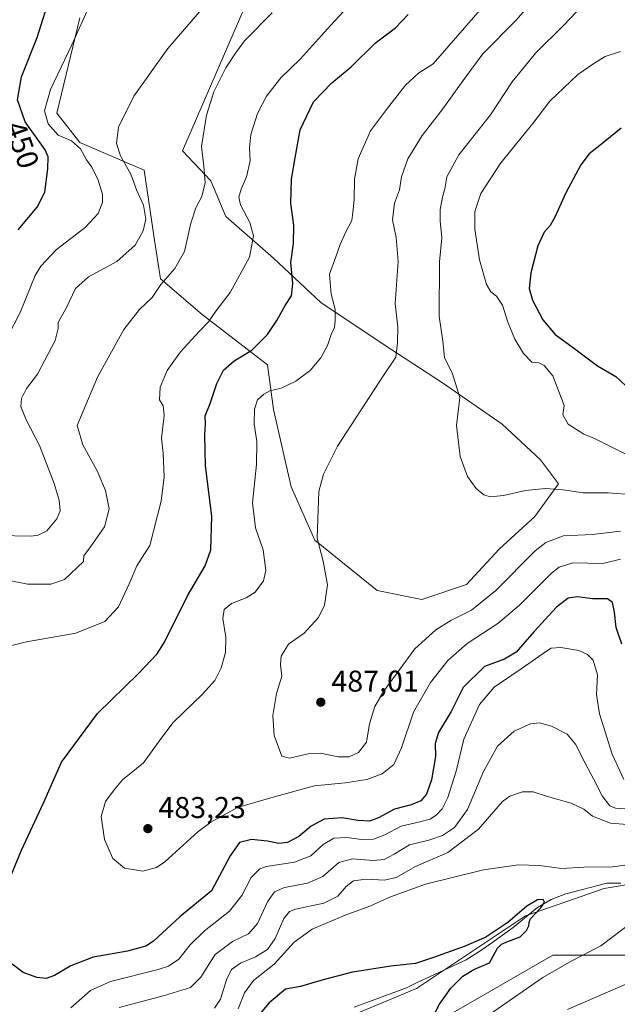
# Model space of a CAD drawing. Units: metres. Extents: x 559872 to 563332, y 4707870 to 4710214.
# Drawn here: x 560575 to 560774, y 4708409 to 4708738 of the extents above; entities that cross this region are included whole.
import ezdxf
from ezdxf.enums import TextEntityAlignment as Align

# ---------------------------------------------------------------- set-up
doc = ezdxf.new("R2010")
doc.units = ezdxf.units.M
doc.header["$MEASUREMENT"] = 0
for name, color, linetype, lineweight in [('Corriente natural lineal', 142, 'Continuous', 13), ('Cultivos herbáceos CxS', 92, 'Continuous', 0), ('Curva de nivel maestra', 30, 'Continuous', 30), ('Curva de nivel normal', 30, 'Continuous', 0), ('Matorral CxS', 135, 'Continuous', 0), ('Núcleo urbano CxS', 7, 'Continuous', 0), ('Punto de cota en terreno', 7, 'Continuous', 0), ('Rótulo de curva de nivel directora', 7, 'Continuous', 0), ('Rótulo de punto de cota en terreno', 7, 'Continuous', 0)]:
    doc.layers.add(name, color=color, linetype=linetype, lineweight=lineweight)
doc.styles.add('Style-Arial', font='txt')

# ---------------------------------------------------------------- blocks, each defined once
blk = doc.blocks.new('*U5')
at = {"layer": 'Matorral CxS', "color": 135, "linetype": 'Continuous', "lineweight": 0}
for points in [[(560718.9333, 4708406.5959, 451.1626), (560752.2395, 4708425.7717, 453.3143), (560778.4807, 4708425.7711, 456.3743), (560810.7787, 4708433.8453, 457.8863), (560839.0387, 4708435.8631, 459.8764), (560852.1581, 4708433.8447, 461.3662), (560861.2421, 4708422.7421, 463.4977), (560861.2419, 4708406.5935, 467.4863)], [(560811.7879, 4708455.0397, 456.7229), (560769.3983, 4708447.9755, 452.3839), (560743.1567, 4708438.8925, 451.0474), (560706.8219, 4708414.6705, 447.5648), (560682.5997, 4708404.5781, 445.9088)], [(560594.6007, 4708738.3849, 454.0496), (560586.9467, 4708706.6591, 456.2045), (560594.5999, 4708696.8129, 457.068), (560615.9715, 4708687.6449, 461.0808), (560619.4807, 4708664.2403, 461.2695), (560621.4613, 4708651.3659, 464.2344), (560635.3257, 4708639.4815, 468.7465), (560657.1123, 4708622.6455, 476.5162), (560659.0941, 4708607.7901, 481.1568), (560665.0351, 4708582.0409, 483.1425), (560672.9577, 4708564.2153, 484.668), (560693.7545, 4708547.3787, 487.396), (560708.6095, 4708544.4079, 488.2624), (560723.4649, 4708549.3583, 488.6437), (560734.3589, 4708561.2425, 488.9071), (560746.2435, 4708572.1361, 488.9606), (560754.1665, 4708583.0299, 490.8479), (560748.2247, 4708590.9527, 491.952), (560735.3503, 4708602.8371, 491.9764), (560715.5437, 4708616.7019, 488.9091), (560695.7369, 4708629.5769, 483.5881), (560674.9401, 4708643.4417, 478.4947), (560659.0951, 4708658.2977, 472.1574), (560643.2493, 4708672.1629, 467.4468), (560638.2979, 4708684.0471, 465.562), (560628.8327, 4708694.0737, 463.7542), (560648.9503, 4708740.5891, 462.2966)]]:
    blk.add_polyline3d(points, dxfattribs=at)
blk = doc.blocks.new('5PATER')
at = {"layer": 'Núcleo urbano CxS', "linetype": 'Continuous', "lineweight": 0}
h = blk.add_hatch(color=51, dxfattribs=at)
edge = h.paths.add_edge_path()
edge.add_ellipse((0, 0), major_axis=(-0.11, -0.111), ratio=0.999422, start_angle=0, end_angle=360)

msp = doc.modelspace()

# ---------------------------------------------------------------- linework, layer by layer
at = {"layer": 'Corriente natural lineal', "color": 142, "linetype": 'Continuous', "lineweight": 13}
msp.add_polyline3d([(560774.9451, 4708449.7651, 453.4976), (560770.2501, 4708449.7401, 453.3394), (560756.6601, 4708446.2501, 452.3942), (560751.7401, 4708444.3801, 451.6936), (560747.1601, 4708441.6701, 450.7994), (560739.0601, 4708434.9501, 450.8774), (560731.9701, 4708429.8601, 450.2467), (560728.2851, 4708427.3851, 449.6176), (560723.4299, 4708424.2032, 449.5265), (560706.8184, 4708416.506, 448.4741), (560703.4901, 4708414.8801, 448.0523), (560686.0901, 4708408.4101, 447.2223)], dxfattribs=at)
at = {"layer": 'Cultivos herbáceos CxS', "color": 92, "linetype": 'Continuous', "lineweight": 0}
for points in [[(560648.9503, 4708740.5891, 462.2966), (560628.8327, 4708694.0737, 463.7542), (560638.2979, 4708684.0471, 465.562), (560643.2493, 4708672.1629, 467.4468), (560659.0951, 4708658.2977, 472.1574), (560674.9401, 4708643.4417, 478.4947), (560695.7369, 4708629.5769, 483.5881), (560715.5437, 4708616.7019, 488.9091), (560735.3503, 4708602.8371, 491.9764), (560748.2247, 4708590.9527, 491.952), (560754.1665, 4708583.0299, 490.8479), (560746.2435, 4708572.1361, 488.9606), (560734.3589, 4708561.2425, 488.9071), (560723.4649, 4708549.3583, 488.6437), (560708.6095, 4708544.4079, 488.2624), (560693.7545, 4708547.3787, 487.396), (560672.9577, 4708564.2153, 484.668), (560665.0351, 4708582.0409, 483.1425), (560659.0941, 4708607.7901, 481.1568), (560657.1123, 4708622.6455, 476.5162), (560635.3257, 4708639.4815, 468.7465), (560621.4613, 4708651.3659, 464.2344), (560619.4807, 4708664.2403, 461.2695), (560615.9715, 4708687.6449, 461.0808), (560594.5999, 4708696.8129, 457.068), (560586.9467, 4708706.6591, 456.2045), (560594.6007, 4708738.3849, 454.0496)], [(560648.9503, 4708740.5891, 462.2966), (560628.8327, 4708694.0737, 463.7542), (560638.2979, 4708684.0471, 465.562), (560643.2493, 4708672.1629, 467.4468), (560659.0951, 4708658.2977, 472.1574), (560674.9401, 4708643.4417, 478.4947), (560695.7369, 4708629.5769, 483.5881), (560715.5437, 4708616.7019, 488.9091), (560735.3503, 4708602.8371, 491.9764), (560748.2247, 4708590.9527, 491.952), (560754.1665, 4708583.0299, 490.8479), (560746.2435, 4708572.1361, 488.9606), (560734.3589, 4708561.2425, 488.9071), (560723.4649, 4708549.3583, 488.6437), (560708.6095, 4708544.4079, 488.2624), (560693.7545, 4708547.3787, 487.396), (560672.9577, 4708564.2153, 484.668), (560665.0351, 4708582.0409, 483.1425), (560659.0941, 4708607.7901, 481.1568), (560657.1123, 4708622.6455, 476.5162), (560635.3257, 4708639.4815, 468.7465), (560621.4613, 4708651.3659, 464.2344), (560619.4807, 4708664.2403, 461.2695), (560615.9715, 4708687.6449, 461.0808), (560594.5999, 4708696.8129, 457.068), (560586.9467, 4708706.6591, 456.2045), (560594.6007, 4708738.3849, 454.0496)], [(560682.5997, 4708404.5781, 445.9088), (560706.8219, 4708414.6705, 447.5648), (560743.1567, 4708438.8925, 451.0474), (560769.3983, 4708447.9755, 452.3839), (560811.7879, 4708455.0397, 456.7229)], [(560811.7879, 4708455.0397, 456.7229), (560769.3983, 4708447.9755, 452.3839), (560743.1567, 4708438.8925, 451.0474), (560706.8219, 4708414.6705, 447.5648), (560682.5997, 4708404.5781, 445.9088)], [(560861.2419, 4708406.5935, 467.4863), (560861.2421, 4708422.7421, 463.4977), (560852.1581, 4708433.8447, 461.3662), (560839.0387, 4708435.8631, 459.8764), (560810.7787, 4708433.8453, 457.8863), (560778.4807, 4708425.7711, 456.3743), (560752.2395, 4708425.7717, 453.3143), (560718.9333, 4708406.5959, 451.1626)], [(560718.9333, 4708406.5959, 451.1626), (560752.2395, 4708425.7717, 453.3143), (560778.4807, 4708425.7711, 456.3743), (560810.7787, 4708433.8453, 457.8863), (560839.0387, 4708435.8631, 459.8764), (560852.1581, 4708433.8447, 461.3662), (560861.2421, 4708422.7421, 463.4977), (560861.2419, 4708406.5935, 467.4863)]]:
    msp.add_polyline3d(points, dxfattribs=at)
at = {"layer": 'Curva de nivel maestra', "color": 30, "linetype": 'Continuous', "lineweight": 30, "flags": 128}
for points, elevation in [([(560568.54, 4708444.9101), (560575.08, 4708460.8301), (560582.61, 4708476.7601), (560588.46, 4708490.1801), (560600.46, 4708506.3601), (560614.14, 4708519.6901), (560620.3, 4708526.2901), (560622.84, 4708530.1801), (560630.44, 4708545.6201), (560636.39, 4708555.6901), (560638.23, 4708561.0301), (560638.63, 4708572.1101), (560636.43, 4708589.1001), (560636.24, 4708599.3201), (560636.43, 4708602.9101), (560636.36, 4708605.6901), (560638.03, 4708609.8301), (560640.29, 4708616.4301), (560642.52, 4708620.9001), (560646.08, 4708623.9801), (560651.96, 4708627.5801), (560657.09, 4708632.7801), (560660.25, 4708637.4401), (560663, 4708642.5201), (560665.17, 4708645.7301), (560665.62, 4708649.8501), (560664.94, 4708656.7801), (560665.79, 4708663.1101), (560665.93, 4708669.3001), (560664.97, 4708676.5401), (560665.18, 4708684.6301), (560666.34, 4708691.7801), (560668.07, 4708701.1101), (560672.49, 4708710.4401), (560678.57, 4708716.7801), (560685.09, 4708722.1101), (560693.18, 4708730.1101), (560699.84, 4708735.1301), (560704.02, 4708739.5301)], 475), ([(560573.95, 4708667.7401), (560580.36, 4708675.2201), (560582.9, 4708680.3001), (560583.9, 4708688.1101), (560583.99, 4708692.1101), (560583.04, 4708694.3501), (560576.32, 4708703.7301), (560573.74, 4708711.0201), (560575.15, 4708718.7101), (560580.35, 4708731.8601), (560583.7, 4708742.3801)], 450), ([(560775.11, 4708701.6001), (560767.92, 4708695.8301), (560764.35, 4708693.1101), (560761.6, 4708689.4401), (560756.47, 4708679.7801), (560753.09, 4708672.1101), (560751.38, 4708669.1101), (560749.35, 4708666.8801), (560747.29, 4708662.3501), (560744.95, 4708653.3301), (560744.43, 4708648.1201), (560745.56, 4708644.2401), (560748.99, 4708637.6701), (560753.06, 4708632.7501), (560758.76, 4708628.7001), (560767.18, 4708622.4001), (560773.35, 4708618.7601), (560778.26, 4708614.1701)], 500), ([(560775.28, 4708529.4801), (560773.37, 4708535.0501), (560772.8, 4708540.1601), (560772.14, 4708543.4101), (560770.51, 4708544.6501), (560765.55, 4708544.6601), (560760.47, 4708545.2901), (560757.42, 4708544.8801), (560753.55, 4708541.8201), (560746.01, 4708533.7201), (560740.08, 4708526.8801), (560736.18, 4708524.5401), (560729.5, 4708522.0101), (560722.43, 4708515.1001), (560718.36, 4708507.1001), (560714.17, 4708500.0001), (560713.08, 4708496.3701), (560713.14, 4708492.0401), (560711.79, 4708484.2701), (560710.16, 4708479.4801), (560708.28, 4708477.2301), (560705, 4708475.9401), (560699.5, 4708474.5201), (560694.17, 4708471.5901), (560691.17, 4708470.5101), (560687.3, 4708470.7301), (560682.03, 4708471.5901), (560676.02, 4708471.1001), (560671.73, 4708468.7901), (560667.56, 4708465.3201), (560663.78, 4708463.3401), (560660.97, 4708463.0301), (560657.12, 4708463.8501), (560651.83, 4708464.3101), (560647.79, 4708463.3101), (560644.67, 4708458.9601), (560638.42, 4708447.2601), (560627.95, 4708438.5601), (560619.17, 4708430.4301), (560616.54, 4708428.8201), (560610.48, 4708427.1401), (560599.03, 4708425.1601), (560591.55, 4708422.1801), (560586.17, 4708418.9401), (560583.34, 4708417.9701), (560580.17, 4708418.3501), (560575.67, 4708420.0501), (560572.02, 4708422.7501)], 475), ([(560712.3, 4708405.0601), (560714.48, 4708409.4301), (560718.32, 4708414.7701), (560722.26, 4708418.7501), (560725.97, 4708421.0301), (560731.13, 4708423.1701), (560733.87, 4708428.0601), (560735.12, 4708429.4801), (560737.49, 4708430.4301), (560741.42, 4708431.9301), (560743.48, 4708433.9701), (560744.29, 4708435.5601), (560744.38, 4708436.6301), (560744.7, 4708437.7701), (560746.12, 4708439.3901), (560748.28, 4708441.5901), (560749.53, 4708443.4301), (560749.11, 4708444.3401), (560747.17, 4708444.1901), (560743.63, 4708442.1701), (560737.25, 4708436.7001), (560729.95, 4708431.7401), (560722.76, 4708428.6301), (560712.5, 4708425.0201), (560706.54, 4708423.0301), (560698.28, 4708422.1001), (560685.49, 4708420.0801), (560675.66, 4708417.5601), (560668.17, 4708415.2801), (560663.17, 4708414.4201), (560657.69, 4708409.9201), (560652.27, 4708403.3801)], 450)]:
    msp.add_lwpolyline(points, dxfattribs=dict(at, elevation=elevation))
at = {"layer": 'Curva de nivel normal', "color": 30, "linetype": 'Continuous', "lineweight": 0, "flags": 128}
for points, elevation in [([(560691.17, 4708750.0001), (560678.17, 4708735.9101), (560668.17, 4708724.7201), (560661.64, 4708718.4001), (560656.79, 4708712.2701), (560653.84, 4708706.5201), (560651.54, 4708699.5101), (560651.1, 4708695.0401), (560651.32, 4708690.7801), (560650.13, 4708685.4401), (560648.4, 4708681.3201), (560647.6, 4708678.6001), (560648.18, 4708676.0001), (560651.25, 4708670.2001), (560652.46, 4708665.7301), (560651.1, 4708658.6101), (560644.74, 4708646.8201), (560639.94, 4708640.5701), (560637.48, 4708636.9801), (560634.42, 4708633.9401), (560628.15, 4708627.0701), (560623.74, 4708620.8201), (560621.37, 4708615.2801), (560621.16, 4708611.0201), (560622.34, 4708609.0001), (560622.73, 4708605.7701), (560621.79, 4708598.2601), (560622.32, 4708593.0701), (560622.63, 4708585.3701), (560621.73, 4708577.2201), (560617.9, 4708562.4301), (560613.58, 4708555.6501), (560611.03, 4708549.6201), (560607.44, 4708541.9801), (560602.86, 4708537.1001), (560593.18, 4708533.2301), (560576.83, 4708530.3001), (560571.44, 4708528.9001)], 470), ([(560750.91, 4708750.1201), (560739.96, 4708737.5201), (560728.97, 4708726.4201), (560722.98, 4708718.2601), (560715.66, 4708708.0801), (560708.67, 4708699.1801), (560703.95, 4708691.4401), (560701.82, 4708685.4401), (560701.18, 4708681.0801), (560699.51, 4708676.6401), (560698.8, 4708671.0801), (560700.09, 4708665.1101), (560700.69, 4708657.1101), (560699.74, 4708643.1101), (560700.57, 4708635.2501), (560700.51, 4708630.0001), (560699.98, 4708625.2501), (560695.84, 4708619.1001), (560680.43, 4708595.5301), (560675.78, 4708586.2101), (560674.28, 4708580.4301), (560673.75, 4708564.8901), (560675.69, 4708557.2501), (560677.16, 4708549.2601), (560676.17, 4708542.5101), (560674.14, 4708538.4401), (560669.38, 4708533.1801), (560664.16, 4708529.4801), (560661.74, 4708525.5001), (560661.46, 4708522.5701), (560661.92, 4708518.8401), (560660.17, 4708513.0501), (560658.94, 4708505.7001), (560659.31, 4708499.1001), (560661.93, 4708492.1901), (560664.53, 4708491.4601), (560670.71, 4708492.9801), (560674.77, 4708493.1101), (560680.67, 4708491.9101), (560684.32, 4708491.9801), (560687.53, 4708493.4001), (560690.14, 4708496.8301), (560691.13, 4708502.9501), (560692.94, 4708508.7701), (560695.8, 4708513.7601), (560701.1, 4708520.8501), (560706.28, 4708527.9001), (560713.31, 4708534.2401), (560718.28, 4708537.4401), (560725.17, 4708540.8701), (560733.24, 4708547.3701), (560746.38, 4708560.6301), (560749.97, 4708563.4001), (560755.89, 4708565.6401), (560765.5, 4708566.1001), (560774.88, 4708567.2301)], 485), ([(560774.85, 4708557.8401), (560769.01, 4708556.4601), (560758.96, 4708556.5901), (560754.39, 4708555.2401), (560751.83, 4708553.1401), (560741.17, 4708542.4801), (560733.97, 4708536.3901), (560723.7, 4708529.6801), (560717.29, 4708524.0501), (560711.46, 4708516.7601), (560705.81, 4708506.7801), (560701.82, 4708494.9001), (560699.32, 4708489.4101), (560695.41, 4708486.2101), (560690.31, 4708484.3601), (560683.04, 4708483.2201), (560672.83, 4708482.2601), (560659.83, 4708478.6601), (560647.17, 4708475.0001), (560638.28, 4708470.1501), (560633.92, 4708466.8901), (560622.87, 4708456.8701), (560620.14, 4708455.0301), (560615.6, 4708453.7801), (560609.49, 4708454.8001), (560605.56, 4708458.0001), (560602.75, 4708464.4001), (560601.68, 4708472.0601), (560603.14, 4708477.0501), (560605.98, 4708480.9001), (560608.76, 4708484.3101), (560615.76, 4708489.9001), (560621.61, 4708497.8801), (560625.67, 4708503.4301), (560635.5, 4708512.8001), (560639.56, 4708517.3901), (560641.71, 4708521.6401), (560643.16, 4708526.7601), (560643.3, 4708531.8301), (560642.27, 4708538.1201), (560642.71, 4708541.1001), (560645.15, 4708543.1001), (560650.02, 4708544.9701), (560653, 4708546.9101), (560655.84, 4708550.6401), (560656.58, 4708554.1001), (560655.66, 4708560.9901), (560653.16, 4708568.3301), (560652.09, 4708576.6301), (560653.46, 4708589.4301), (560653.61, 4708597.1001), (560652.72, 4708602.9601), (560652.77, 4708607.8801), (560653.79, 4708610.9601), (560655.87, 4708612.9201), (560657.93, 4708613.9801), (560661.7, 4708614.9401), (560666.63, 4708617.2801), (560671.32, 4708620.8001), (560674.97, 4708625.0301), (560677.16, 4708629.1101), (560678.41, 4708632.7801), (560679.51, 4708635.1101), (560679.66, 4708637.4401), (560679.73, 4708641.2401), (560678.41, 4708646.3001), (560677.86, 4708652.9101), (560679.9, 4708658.7101), (560681.33, 4708662.8601), (560683.29, 4708667.0501), (560685.3, 4708670.7801), (560685.57, 4708673.4401), (560686.02, 4708677.7801), (560686.16, 4708684.6501), (560687.42, 4708691.3801), (560691.53, 4708700.7201), (560696.86, 4708707.8801), (560703.13, 4708715.9401), (560707.45, 4708719.9601), (560712.35, 4708723.1101), (560734.07, 4708748.1101)], 480), ([(560766.17, 4708746.9301), (560756.01, 4708735.9801), (560746.66, 4708726.7601), (560738.76, 4708717.1101), (560731.5, 4708706.1101), (560720.97, 4708692.7801), (560716.93, 4708685.4401), (560716.31, 4708681.4401), (560715.49, 4708678.6101), (560714.74, 4708674.5001), (560714.76, 4708670.6601), (560715.24, 4708665.0101), (560714.45, 4708657.0601), (560714.35, 4708638.9601), (560715.66, 4708630.6001), (560716.14, 4708625.0901), (560718.79, 4708619.7201), (560721.24, 4708611.8401), (560720.15, 4708602.4501), (560721.41, 4708592.0701), (560723.88, 4708585.4301), (560726.68, 4708581.4201), (560729.23, 4708579.3001), (560731.44, 4708578.7001), (560735.8, 4708579.0601), (560743.16, 4708580.7601), (560749.79, 4708581.3901), (560755.7, 4708580.9601), (560762.43, 4708580.0301), (560770.72, 4708579.9901), (560779.34, 4708579.2801)], 490), ([(560566.68, 4708624.7701), (560574.72, 4708640.1101), (560579.72, 4708652.4401), (560581.6, 4708655.5801), (560586.77, 4708661.1101), (560596.35, 4708668.4401), (560600.69, 4708673.1101), (560602.16, 4708676.7801), (560602.13, 4708679.6601), (560600.67, 4708684.3301), (560598.51, 4708688.5601), (560596.82, 4708691.0401), (560594.84, 4708694.7701), (560591.73, 4708697.4201), (560587.36, 4708699.3001), (560583.99, 4708703.1101), (560582.8, 4708707.3601), (560584.83, 4708714.5501), (560591.85, 4708729.3701), (560598.06, 4708742.9501)], 455), ([(560637.22, 4708743.6401), (560623.9, 4708728.2201), (560612.53, 4708712.3001), (560607.51, 4708701.9601), (560606.76, 4708696.4801), (560608.12, 4708692.4001), (560611.6, 4708686.2801), (560613.48, 4708681.0201), (560615.79, 4708675.9301), (560616.52, 4708671.3101), (560615.69, 4708667.3601), (560613.01, 4708662.5701), (560606.95, 4708657.1001), (560597.46, 4708652.0201), (560593.14, 4708648.1701), (560590.01, 4708641.6201), (560587.3, 4708636.7701), (560587.37, 4708634.8001), (560586.3, 4708630.7601), (560580.48, 4708619.5401), (560576.79, 4708614.7901), (560575.06, 4708611.4301), (560574.89, 4708608.8201), (560576.62, 4708604.3101), (560581.07, 4708595.8001), (560586.02, 4708583.0801), (560587.65, 4708577.5401), (560587.98, 4708573.9601), (560586.94, 4708571.3201), (560583.59, 4708567.3601), (560580.7, 4708565.8201), (560578.35, 4708565.5401), (560567.23, 4708565.7501)], 460), ([(560658.68, 4708740.0801), (560649.49, 4708730.7701), (560646.48, 4708726.6901), (560643.3, 4708721.7801), (560639.28, 4708713.6901), (560636.78, 4708705.9501), (560635.18, 4708695.4601), (560635.94, 4708688.9501), (560636.37, 4708683.3601), (560635.28, 4708678.7801), (560633.23, 4708675.0601), (560631.57, 4708669.9201), (560629.42, 4708660.4801), (560626.24, 4708654.7801), (560621.52, 4708649.4401), (560618.67, 4708645.1101), (560614.44, 4708641.1101), (560609.24, 4708634.4401), (560600.47, 4708618.5601), (560595.69, 4708607.2701), (560593.7, 4708602.4601), (560595.59, 4708595.9501), (560600.36, 4708587.3001), (560603.12, 4708580.7201), (560604.37, 4708574.6201), (560602.81, 4708568.6601), (560598.07, 4708561.9801), (560595.91, 4708558.9401), (560595.77, 4708557.1001), (560589.43, 4708551.0501), (560584.91, 4708549.4701), (560577.22, 4708549.4801), (560568.1, 4708551.3001)], 465), ([(560777.94, 4708592.1901), (560771.77, 4708595.3601), (560766.21, 4708598.1201), (560762.6, 4708599.5701), (560757.42, 4708602.9101), (560755.61, 4708605.9801), (560756.1, 4708609.1001), (560752.33, 4708619.0601), (560749.39, 4708622.5001), (560747.61, 4708623.3201), (560745.27, 4708623.5401), (560742.52, 4708626.4601), (560739.62, 4708631.2301), (560737.28, 4708636.8801), (560735.48, 4708642.5401), (560733.49, 4708645.6001), (560731.6, 4708647.0001), (560730.21, 4708649.4901), (560727.88, 4708657.7301), (560726.32, 4708667.8901), (560726.29, 4708673.8001), (560728.3, 4708679.8701), (560735, 4708690.1101), (560745.61, 4708703.1601), (560751.28, 4708710.6501), (560760.64, 4708719.5001), (560766, 4708723.2401), (560769.78, 4708725.5001), (560774.88, 4708727.2101)], 495), ([(560591.53, 4708408.1901), (560598.07, 4708413.9901), (560604.82, 4708417.0301), (560620.71, 4708420.9901), (560624.13, 4708422.1201), (560627.55, 4708424.4001), (560631.4, 4708429.2201), (560636.17, 4708433.8501), (560644.51, 4708440.4301), (560648.6, 4708445.6401), (560651.67, 4708451.7101), (560654.57, 4708454.5201), (560656.83, 4708455.4001), (560666.17, 4708456.8001), (560671.58, 4708458.9001), (560675.76, 4708462.6501), (560679.26, 4708464.7901), (560683.6, 4708465.0601), (560688.44, 4708464.4001), (560692.54, 4708464.4801), (560696.24, 4708465.8701), (560701.73, 4708468.7901), (560707.9, 4708470.2001), (560711.35, 4708471.1801), (560713.5, 4708472.5701), (560715.42, 4708474.5401), (560717.32, 4708478.3201), (560720, 4708487.1001), (560722.62, 4708497.7701), (560727.79, 4708509.3601), (560732.7, 4708515.1301), (560741.71, 4708521.2401), (560750.16, 4708527.2201), (560751.71, 4708528.1401), (560754.94, 4708528.4201), (560761, 4708527.3801), (560763.88, 4708526.1101), (560765.78, 4708524.1901), (560767.16, 4708519.2901), (560766.8, 4708512.7001), (560767.82, 4708506.2801), (560772.08, 4708492.7801), (560775.96, 4708484.4201)], 470), ([(560607.71, 4708408.2901), (560622.83, 4708412.2801), (560631.49, 4708414.9801), (560634.93, 4708418.4301), (560639.69, 4708426.0101), (560645.51, 4708430.3801), (560650.83, 4708432.8801), (560653.83, 4708436.2901), (560657.17, 4708443.5801), (560659.5, 4708446.9201), (560662.83, 4708448.3301), (560670.43, 4708449.7601), (560675.57, 4708451.9901), (560680.94, 4708456.6901), (560685.51, 4708457.8801), (560692.41, 4708457.3401), (560696.04, 4708457.7201), (560699.36, 4708459.5001), (560704.48, 4708462.5801), (560710.93, 4708464.0901), (560715.5, 4708465.7001), (560719.5, 4708468.3701), (560723.83, 4708474.3401), (560729.17, 4708486.9901), (560733.81, 4708495.4701), (560739.42, 4708500.5001), (560744.81, 4708502.9201), (560747.83, 4708503.3101), (560751.88, 4708502.1801), (560757.04, 4708499.5401), (560759.86, 4708496.1801), (560763.02, 4708489.7801), (560765.89, 4708484.6401), (560768.71, 4708478.9301), (560771.3, 4708475.6101), (560773.21, 4708474.7901), (560776.47, 4708474.5901)], 465), ([(560639.47, 4708408.0601), (560641.5, 4708411.0901), (560643.42, 4708417.5101), (560645.18, 4708421.0101), (560648.09, 4708423.1501), (560653.17, 4708425.2301), (560657.17, 4708427.7201), (560659.73, 4708431.3201), (560662.6, 4708437.9601), (560664.53, 4708440.3901), (560666.44, 4708441.1001), (560675.96, 4708443.1001), (560680.57, 4708445.4301), (560683.34, 4708448.6801), (560685.83, 4708450.5301), (560690.09, 4708451.1201), (560696.17, 4708450.8201), (560700.01, 4708451.6601), (560706.48, 4708455.3601), (560717.24, 4708460.0701), (560727.45, 4708467.7601), (560735.49, 4708477.0701), (560737.97, 4708478.8301), (560742.17, 4708480.2601), (560745.75, 4708480.2101), (560750.5, 4708478.6801), (560758.4, 4708476.4901), (560762.6, 4708474.4201), (560765.51, 4708472.1101), (560771.47, 4708469.8101), (560777.2, 4708469.3401)], 460), ([(560777.1, 4708455.9201), (560772.21, 4708455.2101), (560762.67, 4708455.1001), (560755.21, 4708454.6701), (560747.83, 4708455.6601), (560740.83, 4708455.9601), (560729.17, 4708454.2501), (560709.83, 4708449.4301), (560698.17, 4708445.2601), (560691.28, 4708442.1001), (560683.08, 4708439.1501), (560672, 4708434.4101), (560666.05, 4708430.0601), (560659.36, 4708422.7301), (560652.5, 4708417.3601), (560649.46, 4708413.1601), (560647.32, 4708407.8501)], 455), ([(560731.17, 4708406.0201), (560748.96, 4708418.3001), (560758.65, 4708423.8601), (560768.34, 4708428.9201), (560779.71, 4708437.5201)], 455), ([(560778.99, 4708417.0901), (560757.23, 4708407.6601)], 460)]:
    msp.add_lwpolyline(points, dxfattribs=dict(at, elevation=elevation))
at = {"layer": 'Matorral CxS', "color": 135, "linetype": 'Continuous', "lineweight": 0}
for points in [[(560648.9503, 4708740.5891, 462.2966), (560628.8327, 4708694.0737, 463.7542), (560638.2979, 4708684.0471, 465.562), (560643.2493, 4708672.1629, 467.4468), (560659.0951, 4708658.2977, 472.1574), (560674.9401, 4708643.4417, 478.4947), (560695.7369, 4708629.5769, 483.5881), (560715.5437, 4708616.7019, 488.9091), (560735.3503, 4708602.8371, 491.9764), (560748.2247, 4708590.9527, 491.952), (560754.1665, 4708583.0299, 490.8479), (560746.2435, 4708572.1361, 488.9606), (560734.3589, 4708561.2425, 488.9071), (560723.4649, 4708549.3583, 488.6437), (560708.6095, 4708544.4079, 488.2624), (560693.7545, 4708547.3787, 487.396), (560672.9577, 4708564.2153, 484.668), (560665.0351, 4708582.0409, 483.1425), (560659.0941, 4708607.7901, 481.1568), (560657.1123, 4708622.6455, 476.5162), (560635.3257, 4708639.4815, 468.7465), (560621.4613, 4708651.3659, 464.2344), (560619.4807, 4708664.2403, 461.2695), (560615.9715, 4708687.6449, 461.0808), (560594.5999, 4708696.8129, 457.068), (560586.9467, 4708706.6591, 456.2045), (560594.6007, 4708738.3849, 454.0496)], [(560811.7879, 4708455.0397, 456.7229), (560769.3983, 4708447.9755, 452.3839), (560743.1567, 4708438.8925, 451.0474), (560706.8219, 4708414.6705, 447.5648), (560682.5997, 4708404.5781, 445.9088)], [(560718.9333, 4708406.5959, 451.1626), (560752.2395, 4708425.7717, 453.3143), (560778.4807, 4708425.7711, 456.3743), (560810.7787, 4708433.8453, 457.8863), (560839.0387, 4708435.8631, 459.8764), (560852.1581, 4708433.8447, 461.3662), (560861.2421, 4708422.7421, 463.4977), (560861.2419, 4708406.5935, 467.4863)]]:
    msp.add_polyline3d(points, dxfattribs=at)

# ---------------------------------------------------------------- block references
msp.add_blockref('*U5', (0, 0), dxfattribs=at)
at = {"layer": 'Punto de cota en terreno', "color": 7, "linetype": 'Continuous', "lineweight": 0, "xscale": 10, "yscale": 10, "zscale": 10}
for p in [(560674.92, 4708510.15, 487.01), (560617.24, 4708467.99, 483.23)]:
    msp.add_blockref('5PATER', p, dxfattribs=at)

# ---------------------------------------------------------------- texts
at = {"layer": 'Rótulo de curva de nivel directora', "color": 7, "linetype": 'Continuous', "lineweight": 0, "style": 'Style-Arial'}
msp.add_text('450', height=7, rotation=289.489157, dxfattribs=at).set_placement((560575.2805, 4708696.0891), align=Align.MIDDLE_CENTER)
at = {"layer": 'Rótulo de punto de cota en terreno', "color": 7, "linetype": 'Continuous', "lineweight": 0, "style": 'Style-Arial'}
for s, p in [('487,01', (560678.4478, 4708513.6778)), ('483,23', (560620.7678, 4708471.5178))]:
    msp.add_text(s, height=7, dxfattribs=at).set_placement(p)

doc.saveas('drawing.dxf')
